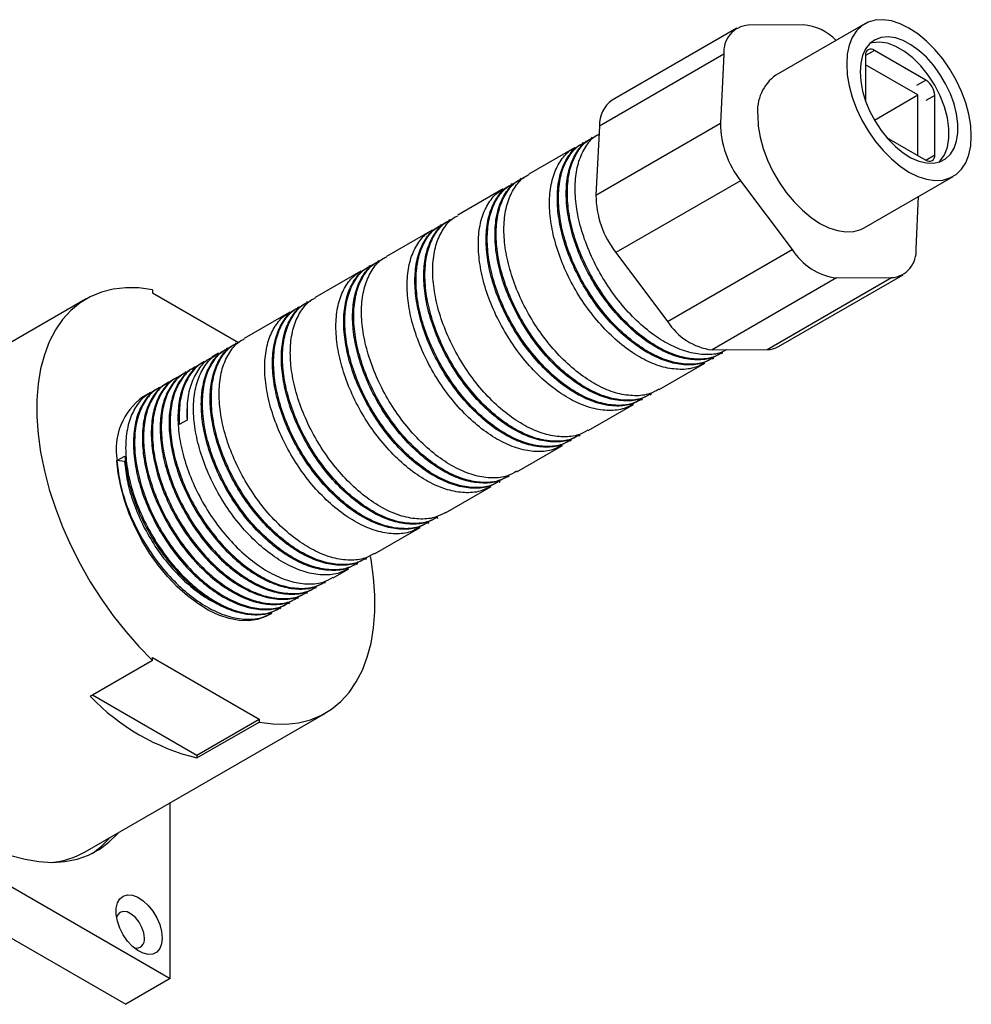
# Model space of a CAD drawing. Units: millimetres. Extents: x 5 to 995, y 5 to 995.
# Drawn here: x 205 to 281, y 185 to 264 of the extents above; entities that cross this region are included whole.
import ezdxf

# ---------------------------------------------------------------- set-up
doc = ezdxf.new("R2010")
doc.units = ezdxf.units.MM

msp = doc.modelspace()

# ---------------------------------------------------------------- linework, layer by layer
at = {"color": 7, "linetype": 'Continuous', "lineweight": 25}
for p, q in [((261.956, 263.048), (252.056, 257.333)), ((267.234, 263.309), (262.861, 263.282)), ((272.127, 263.398), (265.056, 259.316)), ((260.926, 260.983), (251.026, 255.268)), ((260.926, 260.983), (260.653, 255.492)), ((272.169, 260.874), (272.169, 257.274)), ((276.962, 258.924), (272.876, 261.283)), ((276.333, 257.744), (272.169, 260.148)), ((272.876, 255.748), (276.333, 257.744)), ((276.333, 252.936), (276.333, 257.744)), ((277.669, 252.981), (277.669, 257.699)), ((250.753, 249.777), (260.653, 255.492)), ((251.026, 255.268), (250.753, 249.777)), ((250.468, 254.359), (250.379, 254.308)), ((273.845, 254.372), (276.962, 252.573)), ((249.054, 253.542), (245.43, 251.45)), ((249.761, 253.951), (249.672, 253.9)), ((272.055, 247.191), (279.126, 251.274)), ((244.104, 250.685), (244.015, 250.634)), ((244.811, 251.093), (244.723, 251.042)), ((262.247, 250.928), (252.348, 245.213)), ((262.247, 250.928), (266.347, 245.464)), ((243.397, 250.277), (239.773, 248.185)), ((276.185, 245.525), (276.392, 249.695)), ((238.447, 247.419), (238.359, 247.368)), ((239.154, 247.828), (239.066, 247.777)), ((237.74, 247.011), (234.116, 244.919)), ((252.348, 245.213), (256.447, 239.749)), ((256.447, 239.749), (266.347, 245.464)), ((232.79, 244.154), (232.702, 244.103)), ((233.497, 244.562), (233.409, 244.511)), ((232.083, 243.746), (228.459, 241.654)), ((265.255, 237.745), (275.155, 243.46)), ((269.877, 243.199), (259.977, 237.484)), ((264.35, 237.511), (274.249, 243.226)), ((269.877, 243.199), (274.249, 243.226)), ((215.522, 242.257), (215.522, 242.03)), ((215.522, 242.03), (222.369, 238.078)), ((210.266, 241.543), (191.174, 230.521)), ((227.84, 241.296), (227.752, 241.245)), ((226.426, 240.48), (222.802, 238.388)), ((227.133, 240.888), (227.045, 240.837)), ((222.184, 238.031), (222.095, 237.98)), ((220.769, 237.214), (220.239, 236.908)), ((221.476, 237.623), (221.388, 237.571)), ((259.977, 237.484), (264.35, 237.511)), ((260.732, 237.191), (260.821, 237.242)), ((219.62, 236.551), (219.532, 236.5)), ((255.782, 234.334), (259.406, 236.426)), ((260.025, 236.783), (260.113, 236.834)), ((218.206, 235.735), (218.118, 235.684)), ((218.913, 236.143), (218.825, 236.092)), ((216.792, 234.918), (216.703, 234.867)), ((217.499, 235.326), (217.411, 235.275)), ((215.378, 234.102), (214.765, 233.748)), ((216.085, 234.51), (215.996, 234.459)), ((255.075, 233.925), (255.164, 233.976)), ((250.126, 231.068), (253.749, 233.16)), ((254.368, 233.517), (254.457, 233.568)), ((218.274, 231.909), (217.655, 231.552)), ((248.711, 230.252), (248.8, 230.303)), ((249.418, 230.66), (249.507, 230.711)), ((244.469, 227.802), (248.093, 229.894)), ((212.705, 228.695), (213.324, 229.052)), ((213.308, 228.627), (212.705, 228.695)), ((213.378, 228.667), (213.308, 228.627)), ((243.055, 226.986), (243.143, 227.037)), ((243.762, 227.394), (243.85, 227.445)), ((238.812, 224.537), (242.436, 226.629)), ((237.398, 223.72), (237.486, 223.771)), ((238.105, 224.128), (238.193, 224.179)), ((233.155, 221.271), (236.779, 223.363)), ((232.448, 220.863), (232.536, 220.914)), ((229.885, 219.383), (231.122, 220.097)), ((231.741, 220.455), (231.829, 220.506)), ((228.47, 218.567), (228.559, 218.618)), ((229.178, 218.975), (229.266, 219.026)), ((227.056, 217.75), (227.145, 217.801)), ((227.763, 218.158), (227.852, 218.209)), ((225.642, 216.934), (225.73, 216.985)), ((226.349, 217.342), (226.437, 217.393)), ((224.764, 216.427), (225.023, 216.577)), ((215.522, 212.817), (210.572, 209.959)), ((215.522, 213.044), (224.007, 208.145)), ((215.522, 212.817), (215.522, 213.044)), ((210.769, 210.073), (219.058, 205.288)), ((210.172, 197.611), (229.264, 208.633)), ((219.058, 205.288), (224.007, 208.145)), ((224.007, 208.145), (224.007, 207.918)), ((219.058, 205.061), (224.007, 207.918)), ((185.824, 205.491), (216.936, 187.53)), ((219.058, 205.288), (219.058, 205.061)), ((216.936, 187.53), (216.936, 201.516)), ((197.845, 194.47), (213.401, 185.489)), ((216.936, 187.53), (213.401, 185.489))]:
    msp.add_line(p, q, dxfattribs=at)
at = {"color": 8, "linetype": 'Continuous', "lineweight": 25}
for p, q in [((272.876, 261.283), (272.169, 260.874)), ((276.255, 258.516), (276.962, 258.924)), ((277.669, 257.699), (276.962, 257.291)), ((276.962, 252.573), (277.669, 252.981))]:
    msp.add_line(p, q, dxfattribs=at)
at = {"color": 7, "linetype": 'Continuous', "lineweight": 25, "flags": 128}
for points in [[(270.677, 260.193), (270.727, 259.351), (270.877, 258.467), (271.124, 257.561), (271.462, 256.649), (271.886, 255.752), (272.385, 254.887), (272.95, 254.072), (273.57, 253.324), (274.232, 252.657), (274.922, 252.085), (275.626, 251.62), (276.331, 251.272), (277.021, 251.047), (277.682, 250.95), (278.302, 250.983), (278.868, 251.145), (279.367, 251.433), (279.79, 251.842), (280.129, 252.362), (280.376, 252.984), (280.526, 253.694), (280.576, 254.478), (280.526, 255.321), (280.376, 256.204), (280.129, 257.111), (279.79, 258.022), (279.367, 258.919), (278.868, 259.784), (278.302, 260.599), (277.682, 261.348), (277.021, 262.015), (276.331, 262.587), (275.626, 263.052), (274.922, 263.4), (274.232, 263.625), (273.57, 263.722), (272.95, 263.689), (272.385, 263.527), (271.886, 263.238), (271.462, 262.83), (271.124, 262.309), (270.877, 261.688), (270.727, 260.978), (270.677, 260.193)], [(271.737, 259.581), (271.788, 258.832), (271.937, 258.043), (272.183, 257.237), (272.517, 256.433), (272.932, 255.652), (273.417, 254.915), (273.959, 254.241), (274.544, 253.647), (275.158, 253.148), (275.783, 252.758), (276.404, 252.487), (277.005, 252.341), (277.571, 252.324), (278.086, 252.437), (278.537, 252.677), (278.913, 253.038), (279.204, 253.51), (279.402, 254.081), (279.503, 254.737), (279.503, 255.459), (279.402, 256.231), (279.204, 257.031), (278.913, 257.839), (278.537, 258.633), (278.086, 259.395), (277.571, 260.103), (277.005, 260.739), (276.404, 261.287), (275.783, 261.733), (275.158, 262.065), (274.544, 262.274), (273.959, 262.356), (273.417, 262.307), (272.932, 262.13), (272.517, 261.829), (272.183, 261.411), (271.937, 260.888), (271.788, 260.272), (271.737, 259.581)], [(277.669, 258.516), (277.15, 259.319), (276.563, 260.049), (275.926, 260.685), (275.258, 261.206), (274.58, 261.597), (273.913, 261.847), (273.276, 261.947), (272.688, 261.894), (272.546, 261.856)], [(278, 252.408), (278.105, 252.513), (278.444, 252.995), (278.676, 253.597), (278.793, 254.3), (278.793, 255.082), (278.676, 255.921), (278.444, 256.791), (278.105, 257.664), (277.669, 258.516)], [(263.605, 256.111), (263.656, 255.269), (263.806, 254.385), (264.053, 253.479), (264.391, 252.567), (264.814, 251.67), (265.314, 250.805), (265.879, 249.99), (266.499, 249.242), (267.161, 248.575), (267.851, 248.003), (268.555, 247.538), (269.26, 247.19), (269.95, 246.965), (270.611, 246.868), (271.231, 246.901), (271.797, 247.063), (272.055, 247.191)], [(215.522, 242.257), (214.441, 242.405), (213.399, 242.425), (212.404, 242.316), (211.464, 242.079), (210.586, 241.715), (209.776, 241.229), (209.039, 240.623), (208.383, 239.901), (207.811, 239.07), (207.327, 238.134), (206.936, 237.102), (206.64, 235.981), (206.442, 234.779), (206.342, 233.505), (206.342, 232.168), (206.442, 230.779), (206.64, 229.348), (206.936, 227.885), (207.327, 226.401), (207.811, 224.908), (208.383, 223.416), (209.039, 221.936), (209.776, 220.48), (210.586, 219.058), (211.464, 217.681), (212.404, 216.358), (213.399, 215.101), (214.441, 213.917), (215.522, 212.817)], [(224.764, 216.427), (224.528, 216.303), (223.876, 216.071), (223.167, 215.966), (222.41, 215.988), (221.616, 216.139), (220.796, 216.415), (219.961, 216.812), (219.124, 217.326), (218.295, 217.949), (217.488, 218.672), (216.712, 219.485), (215.979, 220.377), (215.299, 221.335), (214.682, 222.345), (214.136, 223.395), (213.67, 224.467), (213.288, 225.549), (212.998, 226.624), (212.803, 227.678), (212.705, 228.695)], [(224.007, 207.918), (225.089, 207.77), (226.131, 207.751), (227.125, 207.86), (228.065, 208.097), (228.944, 208.46), (229.754, 208.947), (230.49, 209.553), (231.147, 210.274), (231.719, 211.106), (232.202, 212.041), (232.593, 213.073), (232.889, 214.195), (233.088, 215.397), (233.187, 216.671), (233.187, 218.007), (233.088, 219.396), (232.889, 220.828), (232.846, 221.073)], [(204.27, 197.321), (205.397, 197.009), (206.495, 196.823), (207.556, 196.764), (208.572, 196.833), (209.537, 197.029), (210.443, 197.351), (211.284, 197.796), (212.053, 198.361), (212.745, 199.043), (212.839, 199.151)], [(216.3, 190.755), (216.25, 190.294), (216.104, 189.915), (215.87, 189.639), (215.559, 189.48), (215.19, 189.447), (214.781, 189.542), (214.355, 189.759), (213.934, 190.087), (213.542, 190.509), (213.2, 191.001), (212.926, 191.537), (212.734, 192.088), (212.636, 192.624), (212.636, 193.117), (212.734, 193.54), (212.926, 193.87), (213.2, 194.089), (213.542, 194.186), (213.934, 194.155), (214.355, 193.998), (214.781, 193.723), (215.19, 193.346), (215.559, 192.886), (215.87, 192.368), (216.104, 191.821), (216.25, 191.274), (216.3, 190.755)], [(214.886, 190.755), (214.836, 191.169), (214.689, 191.605), (214.46, 192.023), (214.168, 192.386), (213.839, 192.662), (213.503, 192.827), (213.189, 192.866), (212.925, 192.776), (212.735, 192.564), (212.666, 192.395)]]:
    msp.add_lwpolyline(points, dxfattribs=at)
at = {"color": 7, "linetype": 'Continuous', "lineweight": 25}
for centre, radius, start, end in [((263.004, 261.197), 2.089, 93.91962, 185.89272), ((266.899, 259.24), 4.083, 43.99725, 85.29848), ((272.6, 260.944), 0.437, 50.79671, 189.21404), ((267.076, 256.472), 3.489, 125.38471, 185.92747), ((276.134, 257.629), 1.537, 2.60548, 57.39452), ((253.416, 255.365), 2.392, 124.63887, 182.32977), ((268.087, 255.529), 7.435, 180.28073, 218.2299), ((277.238, 252.911), 0.437, 230.79671, 9.21404), ((258.188, 249.814), 7.435, 180.28073, 218.2299), ((270.519, 248.082), 4.926, 212.11274, 262.5089), ((274.106, 245.31), 2.089, 273.91962, 5.89272), ((260.619, 242.368), 4.926, 212.11274, 262.5089), ((264.368, 239.308), 1.797, 269.41875, 299.58434), ((217.781, 229.573), 5.151, 125.83516, 189.81224), ((223.312, 222.228), 17.686, 223.92238, 256.083), ((206.925, 203.148), 6.821, 303.8037, 319.77076), ((206.837, 203.486), 6.755, 275.73224, 299.58501), ((214.217, 190.635), 0.68, 257.04366, 10.16232)]:
    msp.add_arc(centre, radius, start, end, dxfattribs=at)
for points, knots in [([(260.713, 237.225), (260.478, 237.093), (259.904, 236.768), (258.787, 236.649), (257.455, 236.829), (256.058, 237.366), (254.648, 238.218), (253.264, 239.369), (251.972, 240.77), (250.827, 242.352), (249.863, 244.064), (249.109, 245.852), (248.605, 247.634), (248.37, 249.332), (248.404, 250.891), (248.706, 252.265), (249.283, 253.359), (249.865, 254.036), (250.299, 254.229), (250.398, 254.273)], [0, 0, 0, 0, 0.043619, 0.106725, 0.169832, 0.231725, 0.293619, 0.356725, 0.419832, 0.481725, 0.543619, 0.606725, 0.669832, 0.731725, 0.793619, 0.856725, 0.919832, 0.981725, 1, 1, 1, 1]), ([(260.802, 237.276), (260.567, 237.144), (259.992, 236.819), (258.875, 236.7), (257.543, 236.881), (256.147, 237.417), (254.736, 238.27), (253.353, 239.42), (252.06, 240.821), (250.916, 242.403), (249.951, 244.115), (249.198, 245.903), (248.694, 247.685), (248.458, 249.383), (248.492, 250.942), (248.795, 252.315), (249.369, 253.415), (250.018, 254.138), (250.532, 254.357), (250.708, 254.432)], [0, 0, 0, 0, 0.043021, 0.105263, 0.167505, 0.22855, 0.289595, 0.351837, 0.414079, 0.475124, 0.536169, 0.598411, 0.660653, 0.721698, 0.782743, 0.844985, 0.907227, 0.968272, 1, 1, 1, 1]), ([(261.129, 237.491), (260.988, 237.414), (260.503, 237.15), (259.491, 237.062), (258.163, 237.236), (256.765, 237.774), (255.355, 238.627), (253.971, 239.778), (252.679, 241.178), (251.534, 242.761), (250.57, 244.472), (249.816, 246.26), (249.312, 248.042), (249.077, 249.74), (249.112, 251.299), (249.413, 252.675), (249.993, 253.764), (250.539, 254.419), (250.933, 254.6), (250.994, 254.627)], [0, 0, 0, 0, 0.02679, 0.091479, 0.156167, 0.219612, 0.283057, 0.347745, 0.412433, 0.475878, 0.539323, 0.604011, 0.6687, 0.732144, 0.795589, 0.860278, 0.924966, 0.988411, 1, 1, 1, 1]), ([(259.387, 236.46), (259.153, 236.327), (258.578, 236.003), (257.461, 235.884), (256.129, 236.064), (254.732, 236.6), (253.322, 237.453), (251.938, 238.604), (250.646, 240.004), (249.502, 241.587), (248.537, 243.299), (247.783, 245.086), (247.279, 246.869), (247.044, 248.567), (247.078, 250.126), (247.381, 251.499), (247.955, 252.598), (248.604, 253.322), (249.118, 253.541), (249.294, 253.616)], [0, 0, 0, 0, 0.043021, 0.105263, 0.167505, 0.22855, 0.289595, 0.351837, 0.414079, 0.475124, 0.536169, 0.598411, 0.660653, 0.721698, 0.782743, 0.844985, 0.907227, 0.968272, 1, 1, 1, 1]), ([(260.006, 236.817), (259.771, 236.685), (259.197, 236.36), (258.08, 236.241), (256.748, 236.421), (255.351, 236.957), (253.941, 237.81), (252.557, 238.961), (251.264, 240.361), (250.12, 241.944), (249.156, 243.656), (248.402, 245.443), (247.898, 247.226), (247.662, 248.924), (247.697, 250.483), (247.999, 251.857), (248.576, 252.95), (249.158, 253.628), (249.592, 253.821), (249.691, 253.865)], [0, 0, 0, 0, 0.043619, 0.106725, 0.169832, 0.231725, 0.293619, 0.356725, 0.419832, 0.481725, 0.543619, 0.606725, 0.669832, 0.731725, 0.793619, 0.856725, 0.919832, 0.981725, 1, 1, 1, 1]), ([(260.095, 236.868), (259.86, 236.736), (259.285, 236.411), (258.168, 236.292), (256.836, 236.472), (255.44, 237.008), (254.029, 237.861), (252.645, 239.012), (251.353, 240.412), (250.209, 241.995), (249.244, 243.707), (248.49, 245.494), (247.986, 247.277), (247.751, 248.975), (247.785, 250.534), (248.088, 251.907), (248.662, 253.006), (249.311, 253.73), (249.825, 253.949), (250.001, 254.024)], [0, 0, 0, 0, 0.043021, 0.105263, 0.167505, 0.22855, 0.289595, 0.351837, 0.414079, 0.475124, 0.536169, 0.598411, 0.660653, 0.721698, 0.782743, 0.844985, 0.907227, 0.968272, 1, 1, 1, 1]), ([(255.145, 234.011), (254.91, 233.878), (254.335, 233.554), (253.218, 233.435), (251.886, 233.615), (250.49, 234.151), (249.08, 235.004), (247.696, 236.155), (246.403, 237.555), (245.259, 239.138), (244.294, 240.85), (243.541, 242.637), (243.037, 244.42), (242.801, 246.117), (242.836, 247.677), (243.138, 249.049), (243.712, 250.149), (244.361, 250.873), (244.875, 251.092), (245.051, 251.167)], [0, 0, 0, 0, 0.043021, 0.105263, 0.167505, 0.22855, 0.289595, 0.351837, 0.414079, 0.475124, 0.536169, 0.598411, 0.660653, 0.721698, 0.782743, 0.844985, 0.907227, 0.968272, 1, 1, 1, 1]), ([(255.764, 234.368), (255.529, 234.235), (254.954, 233.911), (253.837, 233.792), (252.505, 233.972), (251.109, 234.508), (249.698, 235.361), (248.314, 236.512), (247.022, 237.912), (245.878, 239.495), (244.913, 241.207), (244.159, 242.994), (243.655, 244.777), (243.42, 246.475), (243.455, 248.033), (243.756, 249.408), (244.334, 250.501), (244.915, 251.178), (245.35, 251.372), (245.449, 251.416)], [0, 0, 0, 0, 0.043619, 0.106725, 0.169832, 0.231725, 0.293619, 0.356725, 0.419832, 0.481725, 0.543619, 0.606725, 0.669832, 0.731725, 0.793619, 0.856725, 0.919832, 0.981725, 1, 1, 1, 1]), ([(253.731, 233.194), (253.496, 233.062), (252.921, 232.737), (251.804, 232.618), (250.472, 232.798), (249.076, 233.335), (247.665, 234.187), (246.281, 235.338), (244.989, 236.739), (243.845, 238.321), (242.88, 240.033), (242.127, 241.821), (241.623, 243.603), (241.387, 245.301), (241.421, 246.86), (241.724, 248.233), (242.298, 249.332), (242.947, 250.056), (243.461, 250.275), (243.637, 250.35)], [0, 0, 0, 0, 0.043021, 0.105263, 0.167505, 0.22855, 0.289595, 0.351837, 0.414079, 0.475124, 0.536169, 0.598411, 0.660653, 0.721698, 0.782743, 0.844985, 0.907227, 0.968272, 1, 1, 1, 1]), ([(254.349, 233.552), (254.114, 233.419), (253.54, 233.094), (252.423, 232.975), (251.091, 233.156), (249.694, 233.692), (248.284, 234.545), (246.9, 235.696), (245.608, 237.096), (244.463, 238.679), (243.499, 240.39), (242.745, 242.178), (242.241, 243.96), (242.006, 245.658), (242.04, 247.217), (242.342, 248.592), (242.92, 249.685), (243.501, 250.362), (243.935, 250.555), (244.034, 250.6)], [0, 0, 0, 0, 0.043619, 0.106725, 0.169832, 0.231725, 0.293619, 0.356725, 0.419832, 0.481725, 0.543619, 0.606725, 0.669832, 0.731725, 0.793619, 0.856725, 0.919832, 0.981725, 1, 1, 1, 1]), ([(254.438, 233.603), (254.203, 233.47), (253.628, 233.145), (252.511, 233.026), (251.179, 233.207), (249.783, 233.743), (248.372, 234.596), (246.989, 235.747), (245.696, 237.147), (244.552, 238.73), (243.587, 240.441), (242.834, 242.229), (242.33, 244.011), (242.094, 245.709), (242.129, 247.268), (242.431, 248.641), (243.005, 249.741), (243.654, 250.464), (244.168, 250.684), (244.344, 250.758)], [0, 0, 0, 0, 0.043021, 0.105263, 0.167505, 0.22855, 0.289595, 0.351837, 0.414079, 0.475124, 0.536169, 0.598411, 0.660653, 0.721698, 0.782743, 0.844985, 0.907227, 0.968272, 1, 1, 1, 1]), ([(255.056, 233.96), (254.822, 233.827), (254.247, 233.503), (253.13, 233.384), (251.798, 233.564), (250.401, 234.1), (248.991, 234.953), (247.607, 236.104), (246.315, 237.504), (245.171, 239.087), (244.206, 240.799), (243.452, 242.586), (242.948, 244.368), (242.713, 246.067), (242.747, 247.625), (243.049, 249), (243.627, 250.093), (244.208, 250.77), (244.642, 250.964), (244.741, 251.008)], [0, 0, 0, 0, 0.043619, 0.106725, 0.169832, 0.231725, 0.293619, 0.356725, 0.419832, 0.481725, 0.543619, 0.606725, 0.669832, 0.731725, 0.793619, 0.856725, 0.919832, 0.981725, 1, 1, 1, 1]), ([(250.107, 231.102), (249.872, 230.97), (249.297, 230.645), (248.18, 230.526), (246.848, 230.706), (245.452, 231.242), (244.041, 232.095), (242.658, 233.246), (241.365, 234.647), (240.221, 236.229), (239.256, 237.941), (238.503, 239.729), (237.999, 241.511), (237.763, 243.209), (237.798, 244.768), (238.099, 246.142), (238.677, 247.236), (239.258, 247.913), (239.693, 248.106), (239.792, 248.15)], [0, 0, 0, 0, 0.043619, 0.106725, 0.169832, 0.231725, 0.293619, 0.356725, 0.419832, 0.481725, 0.543619, 0.606725, 0.669832, 0.731725, 0.793619, 0.856725, 0.919832, 0.981725, 1, 1, 1, 1]), ([(248.692, 230.286), (248.458, 230.153), (247.883, 229.829), (246.766, 229.71), (245.434, 229.89), (244.037, 230.426), (242.627, 231.279), (241.243, 232.43), (239.951, 233.83), (238.807, 235.413), (237.842, 237.125), (237.088, 238.912), (236.584, 240.695), (236.349, 242.393), (236.383, 243.951), (236.685, 245.326), (237.263, 246.419), (237.844, 247.096), (238.278, 247.29), (238.377, 247.334)], [0, 0, 0, 0, 0.043619, 0.106725, 0.169832, 0.231725, 0.293619, 0.356725, 0.419832, 0.481725, 0.543619, 0.606725, 0.669832, 0.731725, 0.793619, 0.856725, 0.919832, 0.981725, 1, 1, 1, 1]), ([(248.781, 230.337), (248.546, 230.204), (247.971, 229.88), (246.854, 229.761), (245.523, 229.941), (244.126, 230.477), (242.716, 231.33), (241.332, 232.481), (240.039, 233.881), (238.895, 235.464), (237.93, 237.176), (237.177, 238.963), (236.673, 240.746), (236.437, 242.444), (236.472, 244.003), (236.774, 245.376), (237.348, 246.475), (237.997, 247.199), (238.512, 247.418), (238.687, 247.493)], [0, 0, 0, 0, 0.043021, 0.105263, 0.167505, 0.22855, 0.289595, 0.351837, 0.414079, 0.475124, 0.536169, 0.598411, 0.660653, 0.721698, 0.782743, 0.844985, 0.907227, 0.968272, 1, 1, 1, 1]), ([(249.4, 230.694), (249.165, 230.562), (248.59, 230.237), (247.473, 230.118), (246.141, 230.298), (244.745, 230.834), (243.334, 231.687), (241.95, 232.838), (240.658, 234.238), (239.514, 235.821), (238.549, 237.533), (237.795, 239.32), (237.291, 241.103), (237.056, 242.801), (237.091, 244.36), (237.392, 245.734), (237.97, 246.827), (238.551, 247.505), (238.986, 247.698), (239.085, 247.742)], [0, 0, 0, 0, 0.043619, 0.106725, 0.169832, 0.231725, 0.293619, 0.356725, 0.419832, 0.481725, 0.543619, 0.606725, 0.669832, 0.731725, 0.793619, 0.856725, 0.919832, 0.981725, 1, 1, 1, 1]), ([(249.488, 230.745), (249.253, 230.613), (248.678, 230.288), (247.561, 230.169), (246.23, 230.349), (244.833, 230.885), (243.423, 231.738), (242.039, 232.889), (240.746, 234.289), (239.602, 235.872), (238.637, 237.584), (237.884, 239.371), (237.38, 241.154), (237.144, 242.852), (237.179, 244.411), (237.482, 245.784), (238.055, 246.883), (238.704, 247.607), (239.219, 247.826), (239.395, 247.901)], [0, 0, 0, 0, 0.043021, 0.105263, 0.167505, 0.22855, 0.289595, 0.351837, 0.414079, 0.475124, 0.536169, 0.598411, 0.660653, 0.721698, 0.782743, 0.844985, 0.907227, 0.968272, 1, 1, 1, 1]), ([(248.074, 229.929), (247.839, 229.796), (247.264, 229.472), (246.147, 229.353), (244.815, 229.533), (243.419, 230.069), (242.008, 230.922), (240.625, 232.073), (239.332, 233.473), (238.188, 235.056), (237.223, 236.768), (236.47, 238.555), (235.966, 240.337), (235.73, 242.035), (235.765, 243.594), (236.067, 244.967), (236.641, 246.067), (237.29, 246.791), (237.804, 247.01), (237.98, 247.085)], [0, 0, 0, 0, 0.043021, 0.105263, 0.167505, 0.22855, 0.289595, 0.351837, 0.414079, 0.475124, 0.536169, 0.598411, 0.660653, 0.721698, 0.782743, 0.844985, 0.907227, 0.968272, 1, 1, 1, 1]), ([(244.45, 227.837), (244.215, 227.704), (243.64, 227.38), (242.523, 227.26), (241.191, 227.441), (239.795, 227.977), (238.385, 228.83), (237.001, 229.981), (235.708, 231.381), (234.564, 232.964), (233.599, 234.676), (232.846, 236.463), (232.342, 238.245), (232.106, 239.943), (232.141, 241.502), (232.443, 242.877), (233.02, 243.97), (233.601, 244.647), (234.036, 244.841), (234.135, 244.885)], [0, 0, 0, 0, 0.043619, 0.106725, 0.169832, 0.231725, 0.293619, 0.356725, 0.419832, 0.481725, 0.543619, 0.606725, 0.669832, 0.731725, 0.793619, 0.856725, 0.919832, 0.981725, 1, 1, 1, 1]), ([(243.124, 227.071), (242.889, 226.939), (242.314, 226.614), (241.197, 226.495), (239.866, 226.675), (238.469, 227.211), (237.059, 228.064), (235.675, 229.215), (234.382, 230.616), (233.238, 232.198), (232.273, 233.91), (231.52, 235.698), (231.016, 237.48), (230.78, 239.178), (230.815, 240.737), (231.118, 242.11), (231.691, 243.209), (232.34, 243.933), (232.855, 244.152), (233.031, 244.227)], [0, 0, 0, 0, 0.043021, 0.105263, 0.167505, 0.22855, 0.289595, 0.351837, 0.414079, 0.475124, 0.536169, 0.598411, 0.660653, 0.721698, 0.782743, 0.844985, 0.907227, 0.968272, 1, 1, 1, 1]), ([(243.743, 227.429), (243.508, 227.296), (242.933, 226.971), (241.816, 226.852), (240.484, 227.033), (239.088, 227.569), (237.677, 228.422), (236.294, 229.573), (235.001, 230.973), (233.857, 232.556), (232.892, 234.267), (232.139, 236.055), (231.635, 237.837), (231.399, 239.535), (231.434, 241.094), (231.735, 242.469), (232.313, 243.562), (232.894, 244.239), (233.329, 244.432), (233.428, 244.476)], [0, 0, 0, 0, 0.043619, 0.106725, 0.169832, 0.231725, 0.293619, 0.356725, 0.419832, 0.481725, 0.543619, 0.606725, 0.669832, 0.731725, 0.793619, 0.856725, 0.919832, 0.981725, 1, 1, 1, 1]), ([(243.831, 227.48), (243.596, 227.347), (243.022, 227.022), (241.905, 226.903), (240.573, 227.084), (239.176, 227.62), (237.766, 228.473), (236.382, 229.624), (235.089, 231.024), (233.945, 232.607), (232.981, 234.318), (232.227, 236.106), (231.723, 237.888), (231.487, 239.586), (231.522, 241.145), (231.825, 242.518), (232.398, 243.618), (233.047, 244.341), (233.562, 244.56), (233.738, 244.635)], [0, 0, 0, 0, 0.043021, 0.105263, 0.167505, 0.22855, 0.289595, 0.351837, 0.414079, 0.475124, 0.536169, 0.598411, 0.660653, 0.721698, 0.782743, 0.844985, 0.907227, 0.968272, 1, 1, 1, 1]), ([(242.417, 226.663), (242.182, 226.531), (241.607, 226.206), (240.49, 226.087), (239.159, 226.267), (237.762, 226.803), (236.352, 227.656), (234.968, 228.807), (233.675, 230.207), (232.531, 231.79), (231.566, 233.502), (230.813, 235.289), (230.309, 237.072), (230.073, 238.77), (230.108, 240.329), (230.41, 241.702), (230.984, 242.801), (231.633, 243.525), (232.148, 243.744), (232.323, 243.819)], [0, 0, 0, 0, 0.043021, 0.105263, 0.167505, 0.22855, 0.289595, 0.351837, 0.414079, 0.475124, 0.536169, 0.598411, 0.660653, 0.721698, 0.782743, 0.844985, 0.907227, 0.968272, 1, 1, 1, 1]), ([(243.036, 227.02), (242.801, 226.888), (242.226, 226.563), (241.109, 226.444), (239.777, 226.624), (238.381, 227.16), (236.97, 228.013), (235.586, 229.164), (234.294, 230.564), (233.15, 232.147), (232.185, 233.859), (231.432, 235.647), (230.928, 237.429), (230.692, 239.127), (230.727, 240.686), (231.028, 242.06), (231.606, 243.153), (232.187, 243.831), (232.622, 244.024), (232.721, 244.068)], [0, 0, 0, 0, 0.043619, 0.106725, 0.169832, 0.231725, 0.293619, 0.356725, 0.419832, 0.481725, 0.543619, 0.606725, 0.669832, 0.731725, 0.793619, 0.856725, 0.919832, 0.981725, 1, 1, 1, 1]), ([(237.467, 223.806), (237.232, 223.673), (236.658, 223.348), (235.541, 223.229), (234.209, 223.41), (232.812, 223.946), (231.402, 224.799), (230.018, 225.95), (228.725, 227.35), (227.581, 228.933), (226.617, 230.645), (225.863, 232.432), (225.359, 234.214), (225.123, 235.912), (225.158, 237.471), (225.461, 238.844), (226.034, 239.944), (226.683, 240.667), (227.198, 240.887), (227.374, 240.962)], [0, 0, 0, 0, 0.043021, 0.105263, 0.167505, 0.22855, 0.289595, 0.351837, 0.414079, 0.475124, 0.536169, 0.598411, 0.660653, 0.721698, 0.782743, 0.844985, 0.907227, 0.968272, 1, 1, 1, 1]), ([(238.086, 224.163), (237.851, 224.03), (237.276, 223.706), (236.159, 223.587), (234.828, 223.767), (233.431, 224.303), (232.021, 225.156), (230.637, 226.307), (229.344, 227.707), (228.2, 229.29), (227.235, 231.002), (226.482, 232.789), (225.978, 234.572), (225.742, 236.27), (225.777, 237.828), (226.079, 239.203), (226.656, 240.296), (227.237, 240.973), (227.672, 241.167), (227.771, 241.211)], [0, 0, 0, 0, 0.043619, 0.106725, 0.169832, 0.231725, 0.293619, 0.356725, 0.419832, 0.481725, 0.543619, 0.606725, 0.669832, 0.731725, 0.793619, 0.856725, 0.919832, 0.981725, 1, 1, 1, 1]), ([(238.174, 224.214), (237.939, 224.081), (237.365, 223.757), (236.248, 223.638), (234.916, 223.818), (233.519, 224.354), (232.109, 225.207), (230.725, 226.358), (229.433, 227.758), (228.288, 229.341), (227.324, 231.053), (226.57, 232.84), (226.066, 234.623), (225.831, 236.321), (225.865, 237.88), (226.168, 239.253), (226.742, 240.352), (227.391, 241.076), (227.905, 241.295), (228.081, 241.37)], [0, 0, 0, 0, 0.043021, 0.105263, 0.167505, 0.22855, 0.289595, 0.351837, 0.414079, 0.475124, 0.536169, 0.598411, 0.660653, 0.721698, 0.782743, 0.844985, 0.907227, 0.968272, 1, 1, 1, 1]), ([(238.793, 224.571), (238.558, 224.438), (237.983, 224.114), (236.866, 223.995), (235.535, 224.175), (234.138, 224.711), (232.728, 225.564), (231.344, 226.715), (230.051, 228.115), (228.907, 229.698), (227.942, 231.41), (227.189, 233.197), (226.685, 234.98), (226.449, 236.678), (226.484, 238.236), (226.786, 239.611), (227.363, 240.704), (227.944, 241.381), (228.379, 241.575), (228.478, 241.619)], [0, 0, 0, 0, 0.043619, 0.106725, 0.169832, 0.231725, 0.293619, 0.356725, 0.419832, 0.481725, 0.543619, 0.606725, 0.669832, 0.731725, 0.793619, 0.856725, 0.919832, 0.981725, 1, 1, 1, 1]), ([(236.76, 223.398), (236.525, 223.265), (235.951, 222.94), (234.834, 222.821), (233.502, 223.002), (232.105, 223.538), (230.695, 224.391), (229.311, 225.541), (228.018, 226.942), (226.874, 228.525), (225.91, 230.236), (225.156, 232.024), (224.652, 233.806), (224.416, 235.504), (224.451, 237.063), (224.754, 238.436), (225.327, 239.536), (225.976, 240.259), (226.491, 240.478), (226.667, 240.553)], [0, 0, 0, 0, 0.043021, 0.105263, 0.167505, 0.22855, 0.289595, 0.351837, 0.414079, 0.475124, 0.536169, 0.598411, 0.660653, 0.721698, 0.782743, 0.844985, 0.907227, 0.968272, 1, 1, 1, 1]), ([(237.379, 223.755), (237.144, 223.622), (236.569, 223.297), (235.452, 223.178), (234.12, 223.359), (232.724, 223.895), (231.313, 224.748), (229.93, 225.899), (228.637, 227.299), (227.493, 228.882), (226.528, 230.593), (225.775, 232.381), (225.271, 234.163), (225.035, 235.861), (225.07, 237.42), (225.372, 238.795), (225.949, 239.888), (226.53, 240.565), (226.965, 240.759), (227.064, 240.803)], [0, 0, 0, 0, 0.043619, 0.106725, 0.169832, 0.231725, 0.293619, 0.356725, 0.419832, 0.481725, 0.543619, 0.606725, 0.669832, 0.731725, 0.793619, 0.856725, 0.919832, 0.981725, 1, 1, 1, 1]), ([(232.429, 220.897), (232.194, 220.765), (231.619, 220.44), (230.503, 220.321), (229.171, 220.501), (227.774, 221.037), (226.364, 221.89), (224.98, 223.041), (223.687, 224.441), (222.543, 226.024), (221.578, 227.736), (220.825, 229.523), (220.321, 231.306), (220.085, 233.004), (220.12, 234.563), (220.422, 235.937), (220.999, 237.03), (221.58, 237.708), (222.015, 237.901), (222.114, 237.945)], [0, 0, 0, 0, 0.043619, 0.106725, 0.169832, 0.231725, 0.293619, 0.356725, 0.419832, 0.481725, 0.543619, 0.606725, 0.669832, 0.731725, 0.793619, 0.856725, 0.919832, 0.981725, 1, 1, 1, 1]), ([(232.517, 220.948), (232.283, 220.816), (231.708, 220.491), (230.591, 220.372), (229.259, 220.552), (227.862, 221.088), (226.452, 221.941), (225.068, 223.092), (223.776, 224.492), (222.631, 226.075), (221.667, 227.787), (220.913, 229.575), (220.409, 231.357), (220.174, 233.055), (220.208, 234.614), (220.511, 235.987), (221.085, 237.086), (221.734, 237.81), (222.248, 238.029), (222.424, 238.104)], [0, 0, 0, 0, 0.043021, 0.105263, 0.167505, 0.22855, 0.289595, 0.351837, 0.414079, 0.475124, 0.536169, 0.598411, 0.660653, 0.721698, 0.782743, 0.844985, 0.907227, 0.968272, 1, 1, 1, 1]), ([(233.136, 221.305), (232.901, 221.173), (232.327, 220.848), (231.21, 220.729), (229.878, 220.91), (228.481, 221.446), (227.071, 222.299), (225.687, 223.449), (224.394, 224.85), (223.25, 226.432), (222.286, 228.144), (221.532, 229.932), (221.028, 231.714), (220.792, 233.412), (220.827, 234.971), (221.129, 236.345), (221.706, 237.439), (222.288, 238.116), (222.722, 238.309), (222.821, 238.353)], [0, 0, 0, 0, 0.043619, 0.106725, 0.169832, 0.231725, 0.293619, 0.356725, 0.419832, 0.481725, 0.543619, 0.606725, 0.669832, 0.731725, 0.793619, 0.856725, 0.919832, 0.981725, 1, 1, 1, 1]), ([(231.103, 220.132), (230.868, 219.999), (230.294, 219.675), (229.177, 219.556), (227.845, 219.736), (226.448, 220.272), (225.038, 221.125), (223.654, 222.276), (222.361, 223.676), (221.217, 225.259), (220.253, 226.971), (219.499, 228.758), (218.995, 230.541), (218.759, 232.239), (218.794, 233.798), (219.097, 235.171), (219.671, 236.27), (220.319, 236.994), (220.834, 237.213), (221.01, 237.288)], [0, 0, 0, 0, 0.043021, 0.105263, 0.167505, 0.22855, 0.289595, 0.351837, 0.414079, 0.475124, 0.536169, 0.598411, 0.660653, 0.721698, 0.782743, 0.844985, 0.907227, 0.968272, 1, 1, 1, 1]), ([(231.722, 220.489), (231.487, 220.356), (230.912, 220.032), (229.795, 219.913), (228.464, 220.093), (227.067, 220.629), (225.657, 221.482), (224.273, 222.633), (222.98, 224.033), (221.836, 225.616), (220.871, 227.328), (220.118, 229.115), (219.614, 230.898), (219.378, 232.596), (219.413, 234.154), (219.715, 235.529), (220.292, 236.622), (220.873, 237.299), (221.308, 237.493), (221.407, 237.537)], [0, 0, 0, 0, 0.043619, 0.106725, 0.169832, 0.231725, 0.293619, 0.356725, 0.419832, 0.481725, 0.543619, 0.606725, 0.669832, 0.731725, 0.793619, 0.856725, 0.919832, 0.981725, 1, 1, 1, 1]), ([(231.81, 220.54), (231.575, 220.407), (231.001, 220.083), (229.884, 219.964), (228.552, 220.144), (227.155, 220.68), (225.745, 221.533), (224.361, 222.684), (223.069, 224.084), (221.924, 225.667), (220.96, 227.379), (220.206, 229.166), (219.702, 230.949), (219.467, 232.647), (219.501, 234.206), (219.804, 235.579), (220.378, 236.678), (221.027, 237.402), (221.541, 237.621), (221.717, 237.696)], [0, 0, 0, 0, 0.043021, 0.105263, 0.167505, 0.22855, 0.289595, 0.351837, 0.414079, 0.475124, 0.536169, 0.598411, 0.660653, 0.721698, 0.782743, 0.844985, 0.907227, 0.968272, 1, 1, 1, 1]), ([(219.551, 236.465), (219.452, 236.421), (219.017, 236.228), (218.436, 235.551), (217.859, 234.458), (217.557, 233.083), (217.522, 231.524), (217.758, 229.826), (218.262, 228.044), (219.015, 226.256), (219.98, 224.545), (221.124, 222.962), (222.417, 221.561), (223.8, 220.411), (225.211, 219.558), (226.607, 219.022), (227.939, 218.841), (229.056, 218.96), (229.631, 219.285), (229.866, 219.418)], [0, 0, 0, 0, 0.018275, 0.080168, 0.143275, 0.206381, 0.268275, 0.330168, 0.393275, 0.456381, 0.518275, 0.580168, 0.643275, 0.706381, 0.768275, 0.830168, 0.893275, 0.956381, 1, 1, 1, 1]), ([(219.861, 236.624), (219.685, 236.549), (219.17, 236.33), (218.521, 235.607), (217.951, 234.506), (217.633, 233.141), (217.648, 232.078), (217.655, 231.552)], [0, 0, 0, 0, 0.114004, 0.333354, 0.557002, 0.780651, 1, 1, 1, 1]), ([(220.258, 236.874), (220.159, 236.83), (219.724, 236.636), (219.142, 235.959), (218.569, 234.864), (218.252, 233.497), (218.267, 232.435), (218.274, 231.909)], [0, 0, 0, 0, 0.068119, 0.298828, 0.53406, 0.769291, 1, 1, 1, 1]), ([(218.137, 235.649), (218.038, 235.605), (217.603, 235.411), (217.022, 234.734), (216.444, 233.641), (216.143, 232.266), (216.108, 230.708), (216.343, 229.01), (216.847, 227.227), (217.601, 225.44), (218.566, 223.728), (219.71, 222.145), (221.002, 220.745), (222.386, 219.594), (223.797, 218.741), (225.193, 218.205), (226.525, 218.025), (227.642, 218.144), (228.217, 218.468), (228.452, 218.601)], [0, 0, 0, 0, 0.018275, 0.080168, 0.143275, 0.206381, 0.268275, 0.330168, 0.393275, 0.456381, 0.518275, 0.580168, 0.643275, 0.706381, 0.768275, 0.830168, 0.893275, 0.956381, 1, 1, 1, 1]), ([(218.447, 235.808), (218.271, 235.733), (217.756, 235.514), (217.107, 234.79), (216.533, 233.691), (216.231, 232.318), (216.196, 230.759), (216.432, 229.061), (216.936, 227.278), (217.689, 225.491), (218.654, 223.779), (219.798, 222.196), (221.091, 220.796), (222.475, 219.645), (223.885, 218.792), (225.282, 218.256), (226.613, 218.076), (227.73, 218.195), (228.305, 218.52), (228.54, 218.652)], [0, 0, 0, 0, 0.031728, 0.092773, 0.155015, 0.217257, 0.278302, 0.339347, 0.401589, 0.463831, 0.524876, 0.585921, 0.648163, 0.710405, 0.77145, 0.832495, 0.894737, 0.956979, 1, 1, 1, 1]), ([(218.844, 236.057), (218.745, 236.013), (218.31, 235.82), (217.729, 235.142), (217.151, 234.049), (216.85, 232.675), (216.815, 231.116), (217.051, 229.418), (217.555, 227.636), (218.308, 225.848), (219.273, 224.136), (220.417, 222.553), (221.709, 221.153), (223.093, 220.002), (224.504, 219.149), (225.9, 218.613), (227.232, 218.433), (228.349, 218.552), (228.924, 218.877), (229.159, 219.009)], [0, 0, 0, 0, 0.018275, 0.080168, 0.143275, 0.206381, 0.268275, 0.330168, 0.393275, 0.456381, 0.518275, 0.580168, 0.643275, 0.706381, 0.768275, 0.830168, 0.893275, 0.956381, 1, 1, 1, 1]), ([(219.154, 236.216), (218.978, 236.141), (218.463, 235.922), (217.814, 235.198), (217.241, 234.099), (216.938, 232.726), (216.903, 231.167), (217.139, 229.469), (217.643, 227.687), (218.397, 225.899), (219.361, 224.187), (220.505, 222.605), (221.798, 221.204), (223.182, 220.053), (224.592, 219.2), (225.989, 218.664), (227.321, 218.484), (228.437, 218.603), (229.012, 218.928), (229.247, 219.06)], [0, 0, 0, 0, 0.031728, 0.092773, 0.155015, 0.217257, 0.278302, 0.339347, 0.401589, 0.463831, 0.524876, 0.585921, 0.648163, 0.710405, 0.77145, 0.832495, 0.894737, 0.956979, 1, 1, 1, 1]), ([(216.722, 234.833), (216.623, 234.789), (216.189, 234.595), (215.608, 233.918), (215.03, 232.825), (214.728, 231.45), (214.694, 229.891), (214.929, 228.193), (215.433, 226.411), (216.187, 224.624), (217.151, 222.912), (218.296, 221.329), (219.588, 219.929), (220.972, 218.778), (222.382, 217.925), (223.779, 217.389), (225.111, 217.208), (226.228, 217.327), (226.802, 217.652), (227.037, 217.785)], [0, 0, 0, 0, 0.018275, 0.080168, 0.143275, 0.206381, 0.268275, 0.330168, 0.393275, 0.456381, 0.518275, 0.580168, 0.643275, 0.706381, 0.768275, 0.830168, 0.893275, 0.956381, 1, 1, 1, 1]), ([(217.032, 234.992), (216.856, 234.917), (216.342, 234.698), (215.693, 233.974), (215.119, 232.874), (214.817, 231.501), (214.782, 229.942), (215.018, 228.244), (215.522, 226.462), (216.275, 224.675), (217.24, 222.963), (218.384, 221.38), (219.677, 219.98), (221.06, 218.829), (222.471, 217.976), (223.867, 217.44), (225.199, 217.259), (226.316, 217.379), (226.891, 217.703), (227.126, 217.836)], [0, 0, 0, 0, 0.031728, 0.092773, 0.155015, 0.217257, 0.278302, 0.339347, 0.401589, 0.463831, 0.524876, 0.585921, 0.648163, 0.710405, 0.77145, 0.832495, 0.894737, 0.956979, 1, 1, 1, 1]), ([(217.429, 235.241), (217.33, 235.197), (216.896, 235.003), (216.315, 234.326), (215.737, 233.233), (215.435, 231.858), (215.401, 230.3), (215.636, 228.602), (216.14, 226.819), (216.894, 225.032), (217.859, 223.32), (219.003, 221.737), (220.295, 220.337), (221.679, 219.186), (223.089, 218.333), (224.486, 217.797), (225.818, 217.617), (226.935, 217.736), (227.51, 218.06), (227.744, 218.193)], [0, 0, 0, 0, 0.018275, 0.080168, 0.143275, 0.206381, 0.268275, 0.330168, 0.393275, 0.456381, 0.518275, 0.580168, 0.643275, 0.706381, 0.768275, 0.830168, 0.893275, 0.956381, 1, 1, 1, 1]), ([(217.739, 235.4), (217.563, 235.325), (217.049, 235.106), (216.4, 234.382), (215.826, 233.283), (215.524, 231.91), (215.489, 230.351), (215.725, 228.653), (216.229, 226.87), (216.982, 225.083), (217.947, 223.371), (219.091, 221.788), (220.384, 220.388), (221.768, 219.237), (223.178, 218.384), (224.574, 217.848), (225.906, 217.668), (227.023, 217.787), (227.598, 218.111), (227.833, 218.244)], [0, 0, 0, 0, 0.031728, 0.092773, 0.155015, 0.217257, 0.278302, 0.339347, 0.401589, 0.463831, 0.524876, 0.585921, 0.648163, 0.710405, 0.77145, 0.832495, 0.894737, 0.956979, 1, 1, 1, 1]), ([(215.618, 234.175), (215.442, 234.1), (214.928, 233.881), (214.279, 233.157), (213.705, 232.058), (213.402, 230.685), (213.368, 229.126), (213.603, 227.428), (214.107, 225.646), (214.861, 223.858), (215.826, 222.146), (216.97, 220.563), (218.262, 219.163), (219.646, 218.012), (221.057, 217.159), (222.453, 216.623), (223.785, 216.443), (224.902, 216.562), (225.477, 216.887), (225.712, 217.019)], [0, 0, 0, 0, 0.031728, 0.092773, 0.155015, 0.217257, 0.278302, 0.339347, 0.401589, 0.463831, 0.524876, 0.585921, 0.648163, 0.710405, 0.77145, 0.832495, 0.894737, 0.956979, 1, 1, 1, 1]), ([(216.015, 234.424), (215.916, 234.38), (215.482, 234.187), (214.9, 233.51), (214.323, 232.417), (214.021, 231.042), (213.986, 229.483), (214.222, 227.785), (214.726, 226.003), (215.48, 224.215), (216.444, 222.504), (217.589, 220.921), (218.881, 219.52), (220.265, 218.37), (221.675, 217.517), (223.072, 216.981), (224.404, 216.8), (225.521, 216.919), (226.095, 217.244), (226.33, 217.377)], [0, 0, 0, 0, 0.018275, 0.080168, 0.143275, 0.206381, 0.268275, 0.330168, 0.393275, 0.456381, 0.518275, 0.580168, 0.643275, 0.706381, 0.768275, 0.830168, 0.893275, 0.956381, 1, 1, 1, 1]), ([(216.325, 234.583), (216.149, 234.508), (215.635, 234.289), (214.986, 233.566), (214.412, 232.466), (214.109, 231.093), (214.075, 229.534), (214.311, 227.836), (214.815, 226.054), (215.568, 224.266), (216.533, 222.555), (217.677, 220.972), (218.969, 219.572), (220.353, 218.421), (221.764, 217.568), (223.16, 217.032), (224.492, 216.851), (225.609, 216.97), (226.184, 217.295), (226.419, 217.428)], [0, 0, 0, 0, 0.031728, 0.092773, 0.155015, 0.217257, 0.278302, 0.339347, 0.401589, 0.463831, 0.524876, 0.585921, 0.648163, 0.710405, 0.77145, 0.832495, 0.894737, 0.956979, 1, 1, 1, 1]), ([(218.297, 232.979), (218.294, 232.966), (218.223, 232.653), (218.246, 232.272), (218.267, 231.905)], [0, 0, 0, 0, 0.040496, 1, 1, 1, 1]), ([(212.705, 228.695), (212.765, 228.142), (212.884, 227.026), (213.404, 225.236), (214.153, 223.45), (215.119, 221.738), (216.263, 220.155), (217.555, 218.755), (218.939, 217.604), (220.349, 216.751), (221.746, 216.215), (223.078, 216.035), (224.195, 216.154), (224.77, 216.478), (225.004, 216.611)], [0, 0, 0, 0, 0.084586, 0.170829, 0.257073, 0.341658, 0.426244, 0.512487, 0.598731, 0.683317, 0.767902, 0.854146, 0.940389, 1, 1, 1, 1]), ([(213.308, 228.627), (213.365, 228.105), (213.479, 227.049), (213.971, 225.357), (214.681, 223.669), (215.596, 222.049), (216.679, 220.555), (217.904, 219.224), (219.211, 218.162), (220.156, 217.529), (220.634, 217.351), (220.678, 217.335)], [0, 0, 0, 0, 0.122253, 0.246902, 0.371552, 0.493805, 0.616058, 0.740707, 0.865357, 0.987609, 1, 1, 1, 1]), ([(213.324, 229.052), (213.383, 228.499), (213.503, 227.383), (214.022, 225.593), (214.772, 223.808), (215.737, 222.095), (216.881, 220.512), (218.174, 219.112), (219.558, 217.961), (220.968, 217.108), (222.365, 216.572), (223.697, 216.392), (224.814, 216.511), (225.388, 216.836), (225.623, 216.968)], [0, 0, 0, 0, 0.084586, 0.170829, 0.257073, 0.341658, 0.426244, 0.512487, 0.598731, 0.683317, 0.767902, 0.854146, 0.940389, 1, 1, 1, 1])]:
    msp.add_open_spline(points, degree=3, knots=knots, dxfattribs=at)

doc.saveas('drawing.dxf')
